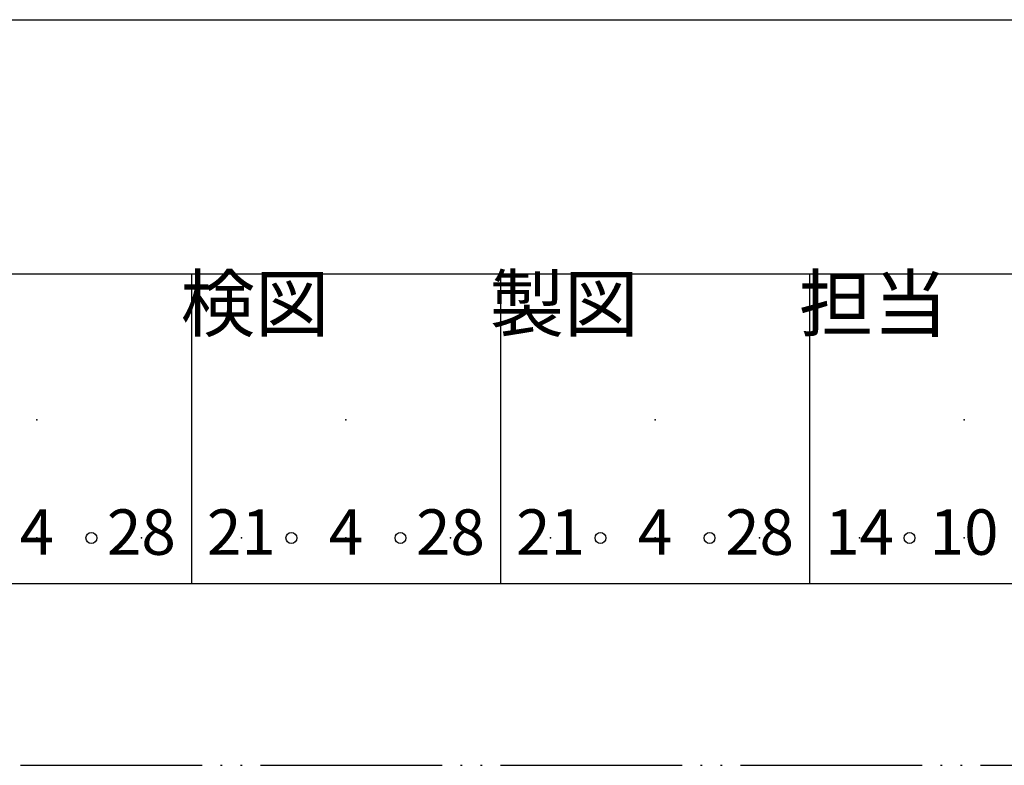
# Model space of a CAD drawing. Units: millimetres. Extents: x 0 to 210, y 0 to 297.
# Drawn here: x 106 to 160, y 0 to 41 of the extents above; entities that cross this region are included whole.
import ezdxf

# ---------------------------------------------------------------- set-up
doc = ezdxf.new("R2010")
doc.units = ezdxf.units.MM
doc.linetypes.add('PHANTOM', pattern=[13, 10, -1, 0, -1, 0, -1])
doc.layers.add('1', color=7, linetype='Continuous')
doc.styles.add('CONVERTER_11', font='MS Mincho.ttf', dxfattribs={"width": 0.89})
doc.styles.add('CONVERTER_12', font='txt.shx', dxfattribs={"width": 0.9})

# ---------------------------------------------------------------- blocks, each defined once
blk = doc.blocks.new('開示A4')
at = {"layer": '1', "color": 7, "linetype": 'Continuous'}
for p, q in [((25, 41), (200, 41)), ((200, 27), (25, 27)), ((105, 10), (200, 10))]:
    blk.add_line(p, q, dxfattribs=at)
at = {"layer": '1', "color": 2, "linetype": 'Continuous'}
for p, q in [((115, 27), (115, 10)), ((132, 27), (132, 10)), ((149, 27), (149, 10))]:
    blk.add_line(p, q, dxfattribs=at)
at = {"layer": '1', "color": 4, "linetype": 'PHANTOM'}
blk.add_line((0, 0), (210, 0), dxfattribs=at)
at = {"layer": '1', "color": 7, "linetype": 'Continuous'}
for centre in [(109.5, 12.5), (120.5, 12.5), (126.5, 12.5), (137.5, 12.5), (143.5, 12.5), (154.5, 12.5)]:
    blk.add_circle(centre, 0.3, dxfattribs=at)
at = {"layer": '1', "color": 4}
for p in [(106.5, 19), (123.5, 19), (140.5, 19), (157.5, 19), (106.5, 12.5), (112.25, 12.5), (117.75, 12.5), (123.5, 12.5), (129.25, 12.5), (134.75, 12.5), (140.5, 12.5), (146.25, 12.5), (151.75, 12.5), (157.5, 12.5)]:
    blk.add_point(p, dxfattribs=at)
at = {"layer": '1', "color": 2, "char_height": 3, "attachment_point": 5, "line_spacing_factor": 0.590909, "style": 'CONVERTER_11'}
for s, insert in [('検図', (118.5, 25)), ('製図', (135.5, 25)), ('担当', (152.5, 25))]:
    blk.add_mtext(s, dxfattribs=dict(at, insert=insert))

msp = doc.modelspace()

# ---------------------------------------------------------------- block references
at = {"layer": '1'}
msp.add_blockref('開示A4', (0, 0), dxfattribs=at)

# ---------------------------------------------------------------- texts
at = {"layer": '1', "color": 7, "char_height": 2.5, "attachment_point": 5, "line_spacing_factor": 0.720288, "style": 'CONVERTER_12'}
for s, insert in [('28', (112.25, 12.5)), ('21', (117.75, 12.5)), ('28', (129.25, 12.5)), ('21', (134.75, 12.5)), ('28', (146.25, 12.5)), ('10', (157.5, 12.5)), ('4', (106.5, 12.5)), ('4', (123.5, 12.5)), ('4', (140.5, 12.5)), ('14', (151.75, 12.5))]:
    msp.add_mtext(s, dxfattribs=dict(at, insert=insert))

doc.saveas('drawing.dxf')
